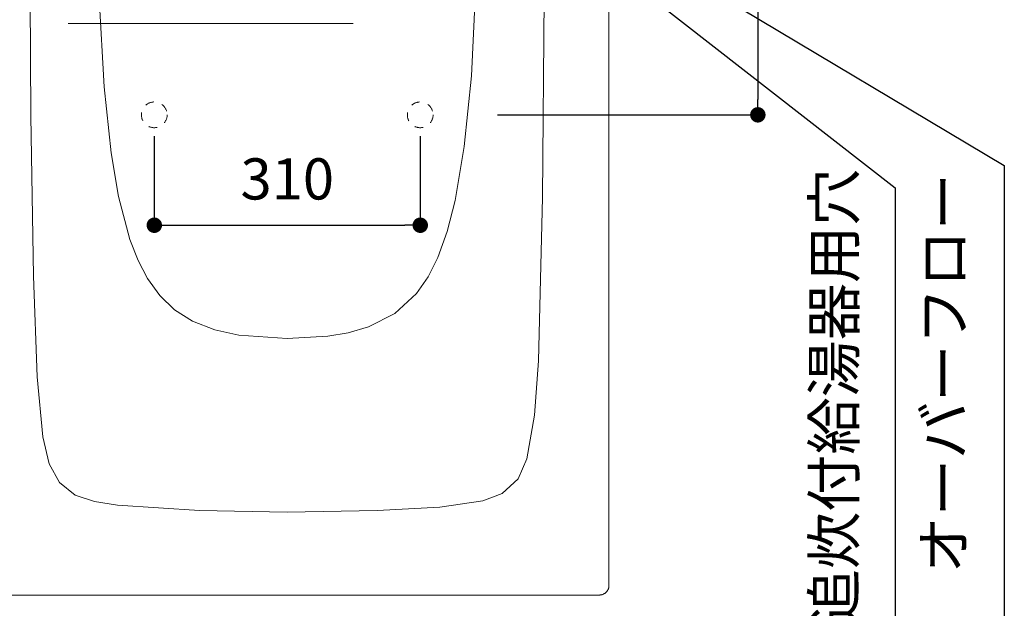
# Model space of a CAD drawing. Units: millimetres. Extents: x 145 to 4045, y 136 to 5804.
# Drawn here: x 1051 to 2199, y 1236 to 1922 of the extents above; entities that cross this region are included whole.
import ezdxf

# ---------------------------------------------------------------- set-up
doc = ezdxf.new("R2010")
doc.units = ezdxf.units.MM
doc.header["$LTSCALE"] = 50.8
doc.header["$PDMODE"] = 1
doc.header["$PDSIZE"] = -2
for name, pattern in [('AI-Linetype-310', [12.756806, 12.753983, -0.002822]), ('AI-Linetype-311', [12.756806, 12.753983, -0.002822]), ('AI-Linetype-312', [12.756806, 12.753983, -0.002822]), ('AI-Linetype-313', [12.756806, 12.753983, -0.002822]), ('AI-Linetype-314', [12.756806, 12.753983, -0.002822]), ('AI-Linetype-315', [12.756806, 12.753983, -0.002822]), ('AI-Linetype-316', [12.756806, 12.753983, -0.002822]), ('AI-Linetype-317', [12.756806, 12.753983, -0.002822]), ('AI-Linetype-318', [12.756806, 12.753983, -0.002822]), ('AI-Linetype-319', [12.756806, 12.753983, -0.002822]), ('AI-Linetype-320', [12.756806, 12.753983, -0.002822]), ('AI-Linetype-321', [12.756806, 12.753983, -0.002822]), ('AI-Linetype-322', [12.756806, 12.753983, -0.002822]), ('AI-Linetype-323', [12.756806, 12.753983, -0.002822]), ('AI-Linetype-324', [12.756806, 12.753983, -0.002822]), ('AI-Linetype-325', [12.756806, 12.753983, -0.002822]), ('AI-Linetype-326', [12.756806, 12.753983, -0.002822]), ('AI-Linetype-327', [12.756806, 12.753983, -0.002822]), ('AI-Linetype-328', [12.756806, 12.753983, -0.002822]), ('AI-Linetype-329', [12.756806, 12.753983, -0.002822]), ('AI-Linetype-330', [12.756806, 12.753983, -0.002822]), ('AI-Linetype-368', [12.756806, 12.753983, -0.002822]), ('AI-Linetype-369', [12.756806, 12.753983, -0.002822]), ('AI-Linetype-370', [12.756806, 12.753983, -0.002822]), ('AI-Linetype-371', [12.756806, 12.753983, -0.002822]), ('AI-Linetype-372', [12.756806, 12.753983, -0.002822]), ('AI-Linetype-373', [12.756806, 12.753983, -0.002822]), ('AI-Linetype-374', [12.756806, 12.753983, -0.002822]), ('AI-Linetype-375', [12.756806, 12.753983, -0.002822]), ('AI-Linetype-376', [12.756806, 12.753983, -0.002822]), ('AI-Linetype-377', [12.756806, 12.753983, -0.002822]), ('AI-Linetype-378', [12.756806, 12.753983, -0.002822]), ('AI-Linetype-379', [12.756806, 12.753983, -0.002822]), ('AI-Linetype-603', [12.756806, 12.753983, -0.002822]), ('AI-Linetype-606', [12.756806, 12.753983, -0.002822]), ('AI-Linetype-803', [12.756806, 12.753983, -0.002822]), ('AI-Linetype-87', [12.756806, 12.753983, -0.002822]), ('AI-Linetype-88', [12.756806, 12.753983, -0.002822]), ('AI-Linetype-89', [12.756806, 12.753983, -0.002822]), ('AI-Linetype-90', [12.756806, 12.753983, -0.002822]), ('AI-Linetype-91', [12.756806, 12.753983, -0.002822]), ('AI-Linetype-92', [12.756806, 12.753983, -0.002822]), ('AI-Linetype-93', [12.756806, 12.753983, -0.002822]), ('AI-Linetype-94', [12.756806, 12.753983, -0.002822]), ('AI-Linetype-95', [12.756806, 12.753983, -0.002822]), ('AI-Linetype-96', [12.756806, 12.753983, -0.002822]), ('AI-Linetype-961', [12.756806, 12.753983, -0.002822]), ('AI-Linetype-962', [12.756806, 12.753983, -0.002822]), ('AI-Linetype-963', [12.756806, 12.753983, -0.002822]), ('AI-Linetype-97', [12.756806, 12.753983, -0.002822]), ('AI-Linetype-98', [12.756806, 12.753983, -0.002822]), ('STYLE_12', [0.393701, 0.19685, -0.19685])]:
    doc.linetypes.add(name, pattern=pattern)
doc.layers.get('Defpoints').update_dxf_attribs({"lineweight": 9})
for name, color, linetype, lineweight in [('DIM', 7, 'Continuous', 13), ('MODEL', 7, 'Continuous', 20), ('TEMPLATE', 7, 'Continuous', 20)]:
    doc.layers.add(name, color=color, linetype=linetype, lineweight=lineweight)
doc.styles.add('ＭＳ ゴシック', font='msgothic.ttc', dxfattribs={"bigfont": 'ＭＳ ゴシック'})
doc.dimstyles.new('JIS', dxfattribs={"dimtxt": 24.432617, "dimasz": 9, "dimexe": 20, "dimexo": 0, "dimgap": 10, "dimtad": 1, "dimdec": 1, "dimzin": 11, "dimdsep": 46, "dimtxsty": 'ＭＳ ゴシック', "dimblk": 'DOT', "dimcen": 0, "dimazin": 0, "dimtfac": 1, "dimtdec": 1, "dimtix": 1, "dimtofl": 0, "dimtmove": 0, "dimatfit": 0, "dimldrblk": 'DOT', "dimfxl": 1, "dimfrac": 2, "dimtolj": 1, "dimtzin": 11, "dimarcsym": 0})

# ---------------------------------------------------------------- blocks, each defined once
blk = doc.blocks.new('_DOT')
at = {"color": 0, "linetype": 'ByBlock', "lineweight": -2}
blk.add_line((-0.5, 0), (-1, 0), dxfattribs=at)
at = {"color": 0, "linetype": 'ByBlock', "lineweight": -2, "const_width": 0.5}
blk.add_lwpolyline([(-0.25, 0, 1), (0.25, 0, 1)], format="xyb", close=True, dxfattribs=at)
blk = doc.blocks.new('*D47')
at = {"layer": 'Defpoints', "color": 0}
for p in [(1547.9, 2379.3), (1547.9, 1811.3), (1911.4, 1811.3)]:
    blk.add_point(p, dxfattribs=at)
at = {"layer": 'DIM', "color": 0, "lineweight": -2}
for p, q in [((1607.9, 2379.3), (1911.4, 2379.3)), ((1911.4, 2361.3), (1911.4, 1829.3)), ((1607.9, 1811.3), (1911.4, 1811.3))]:
    blk.add_line(p, q, dxfattribs=at)
at = {"layer": 'DIM', "color": 0, "lineweight": -2, "xscale": 18, "yscale": 18, "zscale": 18}
for p, rotation in [((1911.4, 2379.3), 90.00000000000006), ((1911.4, 1811.3), 270.0000000000001)]:
    blk.add_blockref('_DOT', p, dxfattribs=dict(at, rotation=rotation))
at = {"layer": 'DIM', "color": 0, "linetype": 'Continuous', "insert": (1857.4, 2095.3), "char_height": 48, "attachment_point": 5, "rotation": 90, "style": 'ＭＳ ゴシック'}
blk.add_mtext('\\A1;568', dxfattribs=at)
blk = doc.blocks.new('*D49')
at = {"layer": 'Defpoints', "color": 0}
for p in [(1207.9, 1811.3), (1517.9, 1811.3), (1517.9, 1682.6)]:
    blk.add_point(p, dxfattribs=at)
at = {"layer": 'DIM', "color": 0, "lineweight": -2}
for p, q in [((1207.9, 1786.3), (1207.9, 1682.6)), ((1517.9, 1786.3), (1517.9, 1682.6)), ((1225.9, 1682.6), (1499.9, 1682.6))]:
    blk.add_line(p, q, dxfattribs=at)
at = {"layer": 'DIM', "color": 0, "lineweight": -2, "xscale": 18, "yscale": 18, "zscale": 18, "rotation": 180}
blk.add_blockref('_DOT', (1207.9, 1682.6), dxfattribs=at)
at = {"layer": 'DIM', "color": 0, "lineweight": -2, "xscale": 18, "yscale": 18, "zscale": 18}
blk.add_blockref('_DOT', (1517.9, 1682.6), dxfattribs=at)
at = {"layer": 'DIM', "color": 0, "linetype": 'Continuous', "insert": (1362.9, 1736.6), "char_height": 48, "attachment_point": 5, "style": 'ＭＳ ゴシック'}
blk.add_mtext('\\A1;310', dxfattribs=at)

msp = doc.modelspace()

# ---------------------------------------------------------------- linework, layer by layer
at = {"layer": 'DIM'}
msp.add_line((1439.83853615, 1917.75396212), (1107.56945202, 1917.75396212), dxfattribs=at)
at = {"layer": 'MODEL', "linetype": 'AI-Linetype-606'}
msp.add_line((1737.87537764, 2927.76234524), (1737.87537764, 1262.78614913), dxfattribs=at)
at = {"layer": 'MODEL', "linetype": 'AI-Linetype-319'}
msp.add_line((1663.09062564, 2053.79469152), (1660.52790828, 1714.84746527), dxfattribs=at)
at = {"layer": 'MODEL', "linetype": 'AI-Linetype-320'}
msp.add_line((1063.98707025, 1810.01240432), (1063.01878989, 1977.0093284), dxfattribs=at)
at = {"layer": 'MODEL', "linetype": 'AI-Linetype-87'}
msp.add_line((1577.43711583, 1856.56674811), (1582.98798189, 1966.85475838), dxfattribs=at)
at = {"layer": 'MODEL', "linetype": 'AI-Linetype-379'}
msp.add_line((1143.15781678, 1954.30453384), (1149.2911186, 1843.73290268), dxfattribs=at)
at = {"layer": 'MODEL', "linetype": 'AI-Linetype-88'}
msp.add_line((1569.22223924, 1774.39772356), (1577.43711583, 1856.56674811), dxfattribs=at)
at = {"layer": 'MODEL', "linetype": 'AI-Linetype-378'}
msp.add_line((1149.2911186, 1843.73290268), (1157.5161245, 1767.06409761), dxfattribs=at)
at = {"layer": 'MODEL', "linetype": 'AI-Linetype-321'}
msp.add_line((1066.99547758, 1623.26830465), (1063.98707025, 1810.01240432), dxfattribs=at)
at = {"layer": 'MODEL', "linetype": 'AI-Linetype-89'}
msp.add_line((1558.54593846, 1711.50479045), (1569.22223924, 1774.39772356), dxfattribs=at)
at = {"layer": 'MODEL', "linetype": 'AI-Linetype-377'}
msp.add_line((1157.5161245, 1767.06409761), (1166.17669107, 1716.2453111), dxfattribs=at)
at = {"layer": 'MODEL', "linetype": 'AI-Linetype-376'}
msp.add_line((1166.17669107, 1716.2453111), (1179.43090318, 1666.03428365), dxfattribs=at)
at = {"layer": 'MODEL', "linetype": 'AI-Linetype-90'}
msp.add_line((1549.23709557, 1675.18105746), (1558.54593846, 1711.50479045), dxfattribs=at)
at = {"layer": 'MODEL', "linetype": 'AI-Linetype-318'}
msp.add_line((1660.52790828, 1714.84746527), (1655.57973662, 1524.6593976), dxfattribs=at)
at = {"layer": 'MODEL', "linetype": 'AI-Linetype-375'}
msp.add_line((1179.43090318, 1666.03428365), (1188.91194447, 1641.55172296), dxfattribs=at)
at = {"layer": 'MODEL', "linetype": 'AI-Linetype-91'}
msp.add_line((1538.39366106, 1645.15776003), (1549.23709557, 1675.18105746), dxfattribs=at)
at = {"layer": 'MODEL', "linetype": 'AI-Linetype-374'}
msp.add_line((1188.91194447, 1641.55172296), (1199.95796534, 1620.33080254), dxfattribs=at)
at = {"layer": 'MODEL', "linetype": 'AI-Linetype-92'}
msp.add_line((1527.13998918, 1622.609899), (1538.39366106, 1645.15776003), dxfattribs=at)
at = {"layer": 'MODEL', "linetype": 'AI-Linetype-322'}
msp.add_line((1071.27004962, 1505.73783228), (1066.99547758, 1623.26830465), dxfattribs=at)
at = {"layer": 'MODEL', "linetype": 'AI-Linetype-373'}
msp.add_line((1199.95796534, 1620.33080254), (1214.14913933, 1600.70018499), dxfattribs=at)
at = {"layer": 'MODEL', "linetype": 'AI-Linetype-93'}
msp.add_line((1513.68825538, 1603.19199712), (1527.13998918, 1622.609899), dxfattribs=at)
at = {"layer": 'MODEL', "linetype": 'AI-Linetype-372'}
msp.add_line((1214.14913933, 1600.70018499), (1231.58675961, 1584.06784545), dxfattribs=at)
at = {"layer": 'MODEL', "linetype": 'AI-Linetype-94'}
msp.add_line((1488.24340951, 1579.74262683), (1513.68825538, 1603.19199712), dxfattribs=at)
at = {"layer": 'MODEL', "linetype": 'AI-Linetype-371'}
msp.add_line((1231.58675961, 1584.06784545), (1252.47341255, 1570.88960323), dxfattribs=at)
at = {"layer": 'MODEL', "linetype": 'AI-Linetype-95'}
msp.add_line((1457.40470201, 1564.06244315), (1488.24340951, 1579.74262683), dxfattribs=at)
at = {"layer": 'MODEL', "linetype": 'AI-Linetype-370'}
msp.add_line((1252.47341255, 1570.88960323), (1278.62224599, 1560.67925106), dxfattribs=at)
at = {"layer": 'MODEL', "linetype": 'AI-Linetype-96'}
msp.add_line((1433.93507308, 1557.29605898), (1457.40470201, 1564.06244315), dxfattribs=at)
at = {"layer": 'MODEL', "linetype": 'AI-Linetype-369'}
msp.add_line((1278.62224599, 1560.67925106), (1306.52345138, 1554.52062595), dxfattribs=at)
at = {"layer": 'MODEL', "linetype": 'AI-Linetype-368'}
msp.add_line((1306.52345138, 1554.52062595), (1362.86778065, 1550.57019208), dxfattribs=at)
at = {"layer": 'MODEL', "linetype": 'AI-Linetype-98'}
msp.add_line((1362.87284531, 1550.57019208), (1410.14130599, 1553.23420261), dxfattribs=at)
at = {"layer": 'MODEL', "linetype": 'AI-Linetype-97'}
msp.add_line((1410.14130599, 1553.23420261), (1433.93507308, 1557.29605898), dxfattribs=at)
at = {"layer": 'MODEL', "linetype": 'AI-Linetype-317'}
msp.add_line((1655.57973662, 1524.6593976), (1651.14816016, 1461.38155042), dxfattribs=at)
at = {"layer": 'MODEL', "linetype": 'AI-Linetype-323'}
msp.add_line((1077.83384743, 1435.84554069), (1071.27004962, 1505.73783228), dxfattribs=at)
at = {"layer": 'MODEL', "linetype": 'AI-Linetype-316'}
msp.add_line((1651.14816016, 1461.38155042), (1642.27994258, 1410.19810848), dxfattribs=at)
at = {"layer": 'MODEL', "linetype": 'AI-Linetype-324'}
msp.add_line((1085.39538304, 1404.35349221), (1077.83384743, 1435.84554069), dxfattribs=at)
at = {"layer": 'MODEL', "linetype": 'AI-Linetype-325'}
msp.add_line((1097.25174931, 1382.55520069), (1085.39538304, 1404.35349221), dxfattribs=at)
at = {"layer": 'MODEL', "linetype": 'AI-Linetype-315'}
msp.add_line((1642.27994258, 1410.19810848), (1631.86700407, 1387.09313498), dxfattribs=at)
at = {"layer": 'MODEL', "linetype": 'AI-Linetype-326'}
msp.add_line((1115.82891783, 1368.05001785), (1097.25174931, 1382.55520069), dxfattribs=at)
at = {"layer": 'MODEL', "linetype": 'AI-Linetype-314'}
msp.add_line((1631.86700407, 1387.09313498), (1613.20880101, 1369.81251912), dxfattribs=at)
at = {"layer": 'MODEL', "linetype": 'AI-Linetype-327'}
msp.add_line((1138.26535637, 1360.50367622), (1115.82891783, 1368.05001785), dxfattribs=at)
at = {"layer": 'MODEL', "linetype": 'AI-Linetype-313'}
msp.add_line((1613.20880101, 1369.81251912), (1590.99014281, 1361.27350436), dxfattribs=at)
at = {"layer": 'MODEL', "linetype": 'AI-Linetype-328'}
msp.add_line((1165.17895329, 1356.13794033), (1138.26535637, 1360.50367622), dxfattribs=at)
at = {"layer": 'MODEL', "linetype": 'AI-Linetype-329'}
msp.add_line((1260.44012086, 1349.92866863), (1165.17895329, 1356.13794033), dxfattribs=at)
at = {"layer": 'MODEL', "linetype": 'AI-Linetype-312'}
msp.add_line((1590.99014281, 1361.27350436), (1540.80950331, 1354.13233544), dxfattribs=at)
at = {"layer": 'MODEL', "linetype": 'AI-Linetype-330'}
msp.add_line((1362.86778065, 1348.12565009), (1260.44012086, 1349.92866863), dxfattribs=at)
at = {"layer": 'MODEL', "linetype": 'AI-Linetype-310'}
msp.add_line((1467.6606361, 1350.01983249), (1362.86778065, 1348.12565009), dxfattribs=at)
at = {"layer": 'MODEL', "linetype": 'AI-Linetype-311'}
msp.add_line((1540.80950331, 1354.13233544), (1467.6606361, 1350.01983249), dxfattribs=at)
at = {"layer": 'MODEL', "linetype": 'AI-Linetype-603'}
msp.add_line((1726.62170576, 1251.53247725), (999.1189202, 1251.53247725), dxfattribs=at)
at = {"layer": 'MODEL', "linetype": 'AI-Linetype-961'}
msp.add_line((1734.29466386, 1254.5510139), (1734.29466386, 1254.5510139), dxfattribs=at)
at = {"layer": 'MODEL', "linetype": 'AI-Linetype-962'}
msp.add_line((1734.29466386, 1254.5510139), (1734.29466386, 1254.5510139), dxfattribs=at)
at = {"layer": 'MODEL', "linetype": 'AI-Linetype-963'}
msp.add_line((1734.29466386, 1254.5510139), (1734.29466386, 1254.5510139), dxfattribs=at)
at = {"layer": 'MODEL', "linetype": 'STYLE_12'}
for centre in [(1207.86778065, 1811.27424718), (1517.86778065, 1811.27424718)]:
    msp.add_circle(centre, 15, dxfattribs=at)
at = {"layer": 'MODEL', "linetype": 'AI-Linetype-803'}
msp.add_open_spline([(1726.62677042, 1251.53247725), (1732.83097746, 1251.53247725), (1737.87031298, 1256.56674811), (1737.87031298, 1262.77601981)], degree=3, dxfattribs=at)

# ---------------------------------------------------------------- texts
at = {"layer": 'TEMPLATE', "char_height": 48.865234375, "attachment_point": 1, "rotation": 90, "line_spacing_factor": 0.782827, "style": 'ＭＳ ゴシック'}
for s, insert in [('{追炊付給湯器用穴}', (1975.70077245, 1215.14257712)), ('{オーバーフロー}', (2103.76007057, 1276.85815079))]:
    msp.add_mtext(s, dxfattribs=dict(at, insert=insert))

# ---------------------------------------------------------------- dimensions: what is measured, and where the dimension line sits
at = {"layer": 'DIM'}
for base, p1, p2, angle, override, picture, middle in [((1911.43694216, 1811.27424718), (1547.86778065, 2379.27424718), (1547.86778065, 1811.27424718), 90, {"dimtxt": 48, "dimasz": 18, "dimexe": 0, "dimexo": 60, "dimgap": 30, "dimdec": 0, "dimpost": '<>', "dimadec": 0}, '*D47', (1857.43694216, 2095.27424718)), ((1517.86778065, 1682.55163157), (1207.86778065, 1811.27424718), (1517.86778065, 1811.27424718), 180, {"dimtxt": 48, "dimasz": 18, "dimexe": 0, "dimexo": 25, "dimgap": 30, "dimdec": 0, "dimpost": '<>', "dimadec": 0}, '*D49', (1362.86778065, 1736.55163157))]:
    dim = msp.add_linear_dim(base=base, p1=p1, p2=p2, angle=angle, dimstyle='JIS', override=override, dxfattribs=at)
    dim.commit()
    dim.dimension.update_dxf_attribs({"geometry": picture, "text_midpoint": middle})

# ---------------------------------------------------------------- leaders
for points in [[(1629.13268321, 2070.99959436), (2071.59168915, 1726.15223764), (2071.59168915, 1192.96306746)], [(1663.08049632, 2071.74384235), (2198.68171946, 1752.15920084), (2198.68171946, 1195.84690742)]]:
    msp.add_leader(points, dimstyle='JIS', override={"dimtxt": 48, "dimasz": 10, "dimexe": 0, "dimexo": 25, "dimgap": 30, "dimdec": 0, "dimadec": 0}, dxfattribs=at)

doc.saveas('drawing.dxf')
